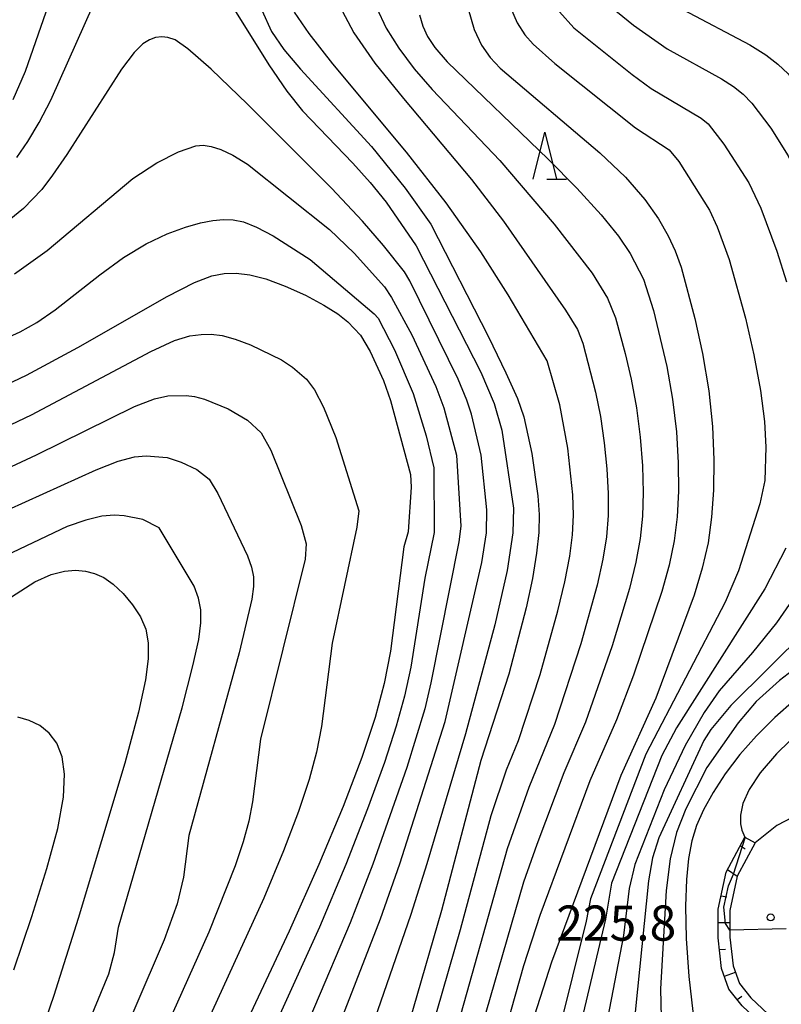
# Model space of a CAD drawing. Extents: x -8000 to -6000, y 87000 to 88500.
# Drawn here: x -7730 to -7648, y 87614 to 87719 of the extents above; entities that cross this region are included whole.
import ezdxf

# ---------------------------------------------------------------- set-up
doc = ezdxf.new("R2010")
doc.units = 0
for name, color, linetype in [('2101000', 7, 'Continuous'), ('6101110', 6, 'Continuous'), ('6101121', 6, 'Continuous'), ('6101990', 6, 'Continuous'), ('6332000', 2, 'Continuous'), ('7101000', 4, 'Continuous'), ('7102000', 2, 'Continuous'), ('7102001', 8, 'Continuous'), ('7312000', 4, 'Continuous')]:
    doc.layers.add(name, color=color, linetype=linetype)
doc.styles.add('Dm_Anotation', font='txt.shx', dxfattribs={"bigfont": 'PSCDM.shx'})

# ---------------------------------------------------------------- blocks, each defined once
blk = doc.blocks.new('633200')
at = {"layer": '6332000'}
for points in [[(-0.5, -1), (0, 1), (0.5, -1)], [(0.08, -1), (0.92, -1)]]:
    blk.add_lwpolyline(points, dxfattribs=at)
blk = doc.blocks.new('731200')
at = {"layer": '7312000'}
blk.add_circle((0, 0), 0.15, dxfattribs=at)

msp = doc.modelspace()

# ---------------------------------------------------------------- linework, layer by layer
at = {"layer": '2101000', "flags": 128}
for points in [[(-7635.82, 87635.17), (-7641.04, 87635.25), (-7644.16, 87635.04), (-7646.34, 87634.36), (-7648.85, 87633.05), (-7651.18, 87631.2)], [(-7651.18, 87631.2), (-7653.1, 87627.64), (-7653.87, 87623.97), (-7653.86, 87621.14), (-7653.53, 87618.07), (-7652.86, 87616.18), (-7651.65, 87614.64), (-7649.8, 87612.93), (-7649.53, 87612.76)]]:
    msp.add_lwpolyline(points, dxfattribs=at)
at = {"layer": '6101110', "flags": 128}
msp.add_lwpolyline([(-7650.44, 87611.83), (-7650.56, 87611.93), (-7652.57, 87613.79), (-7653.97, 87615.58), (-7654.75, 87617.79), (-7655.11, 87621.07), (-7655.12, 87624.1), (-7654.28, 87628.07), (-7652.28, 87631.8)], dxfattribs=at)
at = {"layer": '6101121', "flags": 128}
msp.add_lwpolyline([(-7652.28, 87631.8), (-7651.18, 87631.2), (-7653.1, 87627.64), (-7653.87, 87623.97), (-7653.86, 87621.14), (-7653.53, 87618.07), (-7652.86, 87616.18), (-7651.65, 87614.64), (-7649.8, 87612.93), (-7649.53, 87612.76), (-7650.44, 87611.83)], dxfattribs=at)
at = {"layer": '6101990', "flags": 128}
for points in [[(-7652.77, 87630.89), (-7652.24, 87630.56)], [(-7654.14, 87628.35), (-7653.1, 87627.64)], [(-7654.81, 87625.54), (-7654.2, 87625.42)], [(-7655.11, 87622.68), (-7653.86, 87622.68)], [(-7654.97, 87619.8), (-7654.35, 87619.86)], [(-7654.46, 87616.96), (-7653.28, 87617.38)], [(-7653.09, 87614.46), (-7652.6, 87614.84)]]:
    msp.add_lwpolyline(points, dxfattribs=at)
at = {"layer": '7101000', "flags": 128}
for points in [[(-7730.3, 87710.44), (-7728.98, 87713.48), (-7721.55, 87734.84)], [(-7703.78, 87719.97), (-7702.75, 87717.71), (-7701.45, 87715.78), (-7699.67, 87713.69), (-7692.07, 87705.43), (-7688.48, 87701.01), (-7685.76, 87697.16), (-7679.62, 87685.14), (-7677.75, 87681.31), (-7676.53, 87678.58), (-7675.84, 87676.61), (-7674.99, 87672.69), (-7674.35, 87668.17), (-7674.22, 87666.2), (-7674.25, 87664.26), (-7674.48, 87662.06), (-7674.92, 87659.38), (-7675.58, 87656.25), (-7677.44, 87649.16), (-7680.41, 87639.95), (-7684.63, 87623.97), (-7693.68, 87592.62)], [(-7681.78, 87720.12), (-7681.14, 87717.91), (-7680.35, 87716.26)], [(-7680.35, 87716.26), (-7679.43, 87714.94), (-7678.38, 87713.8), (-7667.73, 87704.77), (-7665, 87702.17), (-7662.94, 87699.8), (-7661.48, 87697.71), (-7660.46, 87695.9), (-7659.71, 87694.3), (-7659.08, 87692.57), (-7657.61, 87687.11), (-7656.79, 87683.36), (-7656.12, 87679.4), (-7655.72, 87675.59), (-7655.57, 87672.03), (-7655.62, 87668.79), (-7655.82, 87665.9), (-7656.2, 87663.19), (-7656.82, 87660.48), (-7657.67, 87657.61), (-7661.77, 87646.62), (-7665.49, 87638.35), (-7672.89, 87618.47), (-7675.03, 87611.82)], [(-7733.99, 87678.63), (-7728.86, 87681.06), (-7723.4, 87684.01), (-7713.88, 87689.45), (-7710.97, 87690.94), (-7709.11, 87691.64), (-7707.78, 87691.88), (-7706.5, 87691.93), (-7705.07, 87691.77), (-7703.35, 87691.32), (-7701.29, 87690.55), (-7699.12, 87689.57), (-7697.17, 87688.53), (-7695.68, 87687.58), (-7694.62, 87686.73), (-7693.27, 87685.31), (-7692.22, 87683.58), (-7690.82, 87680.49), (-7690.05, 87678.34), (-7687.93, 87670.47), (-7687.87, 87669.12), (-7688.19, 87664.34), (-7688.64, 87662.75), (-7690.05, 87651.63), (-7690.72, 87648.19), (-7691.7, 87644.54), (-7693.12, 87640.27), (-7695.11, 87635.06), (-7697.69, 87628.87), (-7700.86, 87621.75), (-7711.61, 87598.9)], [(-7730.46, 87657.42), (-7728, 87659), (-7726.23, 87659.79), (-7724.82, 87660.16), (-7723.64, 87660.26), (-7722.59, 87660.15), (-7721.61, 87659.91), (-7720.64, 87659.47), (-7719.63, 87658.78), (-7718.57, 87657.78), (-7717.56, 87656.58), (-7716.72, 87655.28), (-7716.16, 87653.97), (-7715.89, 87652.52), (-7715.89, 87650.8), (-7716.18, 87648.56), (-7716.94, 87645.11), (-7718.4, 87639.69), (-7723.36, 87623.11), (-7725.96, 87614.89), (-7729.78, 87603.81)], [(-7642.57, 87653.11), (-7648.59, 87648.51), (-7651.07, 87646.25), (-7652.98, 87643.99), (-7656.33, 87639.22), (-7658.56, 87634.81), (-7659.55, 87632.29), (-7660.25, 87629.47), (-7660.66, 87626.1), (-7661.25, 87615.63), (-7661.2, 87612.57)]]:
    msp.add_lwpolyline(points, dxfattribs=at)
at = {"layer": '7102000', "flags": 128}
for points in [[(-7709.9, 87725.16), (-7703.05, 87714.16), (-7701.13, 87711.35), (-7699.46, 87709.25), (-7694.08, 87703.66), (-7692.22, 87701.6), (-7690.53, 87699.49), (-7687.31, 87694.84), (-7680.43, 87681.36), (-7678.99, 87678.04), (-7678.2, 87675.18), (-7676.95, 87666.87), (-7677.03, 87664.23), (-7677.62, 87660.23), (-7678.92, 87654.44), (-7682.07, 87642.79), (-7686.18, 87628.95), (-7687.88, 87623.53), (-7693.03, 87608.64)], [(-7729.9, 87704.26), (-7728.73, 87705.96), (-7727.52, 87708.01), (-7726.28, 87710.39), (-7721.7, 87720.65)], [(-7695.54, 87720.5), (-7693.97, 87717.57), (-7691.72, 87714.33), (-7688.67, 87710.56), (-7681.43, 87701.92), (-7678.01, 87697.47), (-7671.38, 87687.99), (-7670.13, 87685.92), (-7669.54, 87684.48), (-7668.19, 87679.25), (-7667.68, 87676.64), (-7667.28, 87673.85), (-7667, 87671.05), (-7666.86, 87668.42), (-7666.86, 87666.08), (-7667.03, 87663.83), (-7667.41, 87661.43), (-7668.02, 87658.67), (-7669.76, 87652.39), (-7672.58, 87643.79), (-7675.31, 87637.07), (-7677.61, 87630.55), (-7685.16, 87603.71)], [(-7691.55, 87720.26), (-7690.53, 87718.05)], [(-7677.26, 87720.25), (-7676.55, 87718.61), (-7675.74, 87717.36), (-7674.84, 87716.34), (-7672.55, 87714.29), (-7663.94, 87707.43), (-7660.36, 87705.09), (-7659.32, 87703.83), (-7656.05, 87698.65), (-7655.21, 87696.86), (-7653.95, 87693.4), (-7652.19, 87687.12), (-7651.3, 87683.22), (-7650.6, 87679.42), (-7650.19, 87676.1), (-7650.04, 87673.39), (-7650.14, 87669.83), (-7650.67, 87667.34), (-7652.94, 87660.19), (-7654.37, 87656.86)], [(-7667.18, 87720.82), (-7664.16, 87718.36), (-7660.56, 87715.85), (-7654.77, 87712.64), (-7653.47, 87711.84), (-7652.46, 87711.03), (-7651.54, 87710.06), (-7649.51, 87707.38), (-7647.67, 87704.45), (-7645.95, 87700.88), (-7643.75, 87695.14), (-7642.54, 87691.38), (-7641.35, 87687.13), (-7640.31, 87682.81), (-7639.53, 87678.95), (-7639.11, 87675.94), (-7639.01, 87673.66), (-7639.15, 87671.87), (-7639.48, 87670.36), (-7640, 87668.94), (-7641.58, 87665.76), (-7643.66, 87662.21), (-7648.9, 87654.65)], [(-7687.57, 87604.66), (-7682.6, 87621.95), (-7679.34, 87634.09), (-7677.7, 87638.96), (-7676.41, 87642.08), (-7674.1, 87649.14), (-7672.2, 87655.94), (-7671.47, 87659.02), (-7670.95, 87661.74), (-7670.64, 87664.04), (-7670.54, 87666.14), (-7670.61, 87668.3), (-7671.14, 87673.27), (-7671.99, 87677.88), (-7673.35, 87682.6), (-7677.51, 87689.61), (-7680.44, 87694.19), (-7684.12, 87699.42), (-7688.36, 87704.83), (-7696.22, 87714.27), (-7698.72, 87717.48), (-7700.28, 87719.77)], [(-7686.97, 87719.49), (-7686.61, 87718.27), (-7686.13, 87717.18), (-7685.33, 87715.98), (-7684.01, 87714.47), (-7673.23, 87704.1), (-7670.18, 87700.98), (-7667.61, 87698.16), (-7665.75, 87695.86), (-7664.51, 87694.04), (-7663.08, 87691.29), (-7662.01, 87687.94), (-7660.59, 87681.99), (-7659.98, 87678.48), (-7659.57, 87675.01), (-7659.38, 87671.7), (-7659.36, 87668.67), (-7659.5, 87665.96), (-7659.81, 87663.4), (-7660.35, 87660.79), (-7661.12, 87657.97), (-7664.13, 87649.08), (-7665.96, 87644.3), (-7668.79, 87637.8), (-7674.14, 87623.45), (-7675.89, 87618.08), (-7679.36, 87605.72)], [(-7672.05, 87719.79), (-7670.51, 87718.1), (-7664.3, 87713.11), (-7662.25, 87711.64), (-7656.92, 87708.46), (-7656.19, 87707.84), (-7654.5, 87705.67), (-7651.86, 87701.55), (-7650.58, 87698.87), (-7648.85, 87694.27), (-7647.83, 87691.01)], [(-7658.88, 87720.06), (-7651.74, 87716.27), (-7650.02, 87715.21), (-7648.74, 87714.23), (-7647.65, 87713.18), (-7645.52, 87710.56), (-7643.48, 87707.35), (-7642.46, 87705.37), (-7640.04, 87699.76), (-7638.65, 87696.02), (-7637.25, 87691.75), (-7635.94, 87687.13)], [(-7697.5, 87606.69), (-7691.12, 87623.08), (-7689.06, 87628.93), (-7684.23, 87644.14), (-7680.32, 87661.09), (-7679.82, 87664.24), (-7679.78, 87666.68), (-7680.39, 87672.53), (-7681.41, 87676.89), (-7681.92, 87678.4), (-7682.84, 87680.61), (-7687.98, 87691.1), (-7688.57, 87692.09), (-7690.8, 87694.88), (-7693.05, 87697.47), (-7696.35, 87701.01), (-7705.29, 87709.96), (-7709.19, 87713.67), (-7711.67, 87715.84), (-7713.02, 87716.8), (-7713.79, 87717.07), (-7714.45, 87717.13), (-7715.11, 87717.05), (-7715.77, 87716.83), (-7716.48, 87716.39), (-7717.41, 87715.46), (-7718.75, 87713.67), (-7724.59, 87704.57), (-7726.09, 87702.37), (-7727.24, 87700.87), (-7729.18, 87698.84), (-7732.68, 87696.03)], [(-7690.53, 87718.05), (-7689.18, 87715.91), (-7687.53, 87713.73), (-7685.62, 87711.53), (-7678.39, 87703.95), (-7672.61, 87697.17), (-7668.56, 87691.92), (-7666.91, 87689.25), (-7666.05, 87687.18), (-7665.02, 87683.38), (-7664.39, 87680.62), (-7663.83, 87677.56), (-7663.43, 87674.43), (-7663.19, 87671.38), (-7663.11, 87668.55), (-7663.18, 87666.02), (-7663.42, 87663.62), (-7663.88, 87661.11), (-7664.57, 87658.32), (-7666.43, 87652.19), (-7669.27, 87644.05), (-7671.57, 87638.64), (-7674.47, 87631.02), (-7675.88, 87627), (-7681.66, 87606.94)], [(-7730.15, 87691.86), (-7726.67, 87694.34), (-7717.53, 87702.03), (-7714.99, 87703.7), (-7712.68, 87704.88), (-7710.83, 87705.51), (-7710.04, 87705.57), (-7709.19, 87705.45), (-7708.15, 87705.13), (-7706.86, 87704.53), (-7705.29, 87703.56), (-7696.58, 87696.59), (-7693.92, 87694.07), (-7690.71, 87690.47), (-7689.94, 87689.33), (-7687.78, 87685.35), (-7685.24, 87679.85), (-7684.38, 87677.56), (-7683.02, 87672.51), (-7682.56, 87664.95), (-7682.76, 87663.28), (-7685.76, 87648.23), (-7686.4, 87645.49), (-7688.3, 87639.22), (-7691.93, 87628.91), (-7694.37, 87622.64), (-7701.97, 87604.75)], [(-7731.43, 87684.83), (-7729.56, 87685.68), (-7727.76, 87686.67), (-7725.81, 87688.01), (-7721.06, 87691.75), (-7718.53, 87693.59), (-7716.1, 87695.05), (-7713.88, 87696.12), (-7711.93, 87696.85), (-7710.32, 87697.31), (-7709, 87697.56), (-7707.86, 87697.66), (-7706.83, 87697.63), (-7705.72, 87697.4), (-7704.34, 87696.85), (-7702.56, 87695.91), (-7698.63, 87693.38), (-7691.8, 87687.6), (-7691.38, 87687.13), (-7689.63, 87683.74), (-7687.65, 87679.1), (-7686.24, 87674.6), (-7685.44, 87671.18), (-7685.41, 87664.28), (-7686.4, 87659.4), (-7687.9, 87649.93), (-7688.56, 87646.84), (-7689.44, 87643.62), (-7690.71, 87639.75), (-7692.5, 87634.81), (-7694.81, 87628.89), (-7697.62, 87622.2), (-7706.43, 87602.8)], [(-7635.94, 87687.13), (-7634.81, 87682.63), (-7633.99, 87678.8), (-7633.57, 87676.04), (-7633.5, 87674.08), (-7633.72, 87672.49), (-7634.17, 87670.9), (-7634.84, 87669.2), (-7636.83, 87665.28), (-7639.27, 87661.27), (-7641.55, 87658.21), (-7645.69, 87653.82), (-7653.76, 87645.83), (-7655.89, 87643.26), (-7656.65, 87642.08), (-7661.43, 87631.71), (-7662.12, 87629.57), (-7662.56, 87627.12), (-7663.98, 87613.12)], [(-7732.77, 87674.73), (-7728.34, 87676.81), (-7715.62, 87683.59), (-7713.1, 87684.74), (-7711.45, 87685.25), (-7710.26, 87685.4), (-7709.17, 87685.41), (-7708.01, 87685.27), (-7706.63, 87684.91), (-7704.98, 87684.29), (-7701.69, 87682.68), (-7700.5, 87681.92), (-7699.03, 87680.64), (-7698.16, 87679.5), (-7697.2, 87677.64), (-7695.88, 87674.4), (-7693.44, 87666.6), (-7693.65, 87664.85), (-7696.28, 87652.49), (-7697.41, 87643.6), (-7697.95, 87640.84), (-7698.73, 87637.92), (-7699.87, 87634.51), (-7701.46, 87630.32), (-7703.57, 87625.27), (-7715.53, 87599.09)], [(-7710.95, 87678.77), (-7709.91, 87678.5), (-7707.37, 87677.45), (-7705.31, 87676.26), (-7703.86, 87674.89), (-7702.83, 87673.04), (-7699.6, 87665.04), (-7699.06, 87663.08), (-7699.16, 87661.44), (-7703.93, 87642.23), (-7704.77, 87635.56), (-7705.18, 87633.49), (-7705.76, 87631.3), (-7706.62, 87628.74), (-7709.44, 87621.67), (-7719.46, 87599.28), (-7721.47, 87594.39), (-7728.47, 87574.79), (-7739.11, 87546.3)], [(-7731.55, 87670.82), (-7727.81, 87672.55), (-7717.36, 87677.73), (-7715.23, 87678.54), (-7713.79, 87678.85), (-7711.85, 87678.89), (-7710.95, 87678.77)], [(-7717.37, 87672.33), (-7716.13, 87672.46), (-7713.89, 87672.27), (-7712.37, 87671.78), (-7710.72, 87670.98), (-7709.39, 87669.96), (-7708.47, 87668.44), (-7705.31, 87661.79), (-7704.87, 87660.58), (-7704.67, 87659.56), (-7704.66, 87658.51), (-7704.83, 87657.15), (-7706.19, 87651.46), (-7711.57, 87631.97), (-7712.14, 87627.52), (-7712.79, 87624.68), (-7714.18, 87620.85), (-7723.38, 87599.47), (-7729.34, 87584.05), (-7739.92, 87559.05)], [(-7738.45, 87663.28), (-7721.45, 87670.95), (-7719.11, 87671.87), (-7717.37, 87672.33)], [(-7731.66, 87588.36), (-7725.53, 87604.08), (-7720.11, 87617.21), (-7719.5, 87619.48), (-7719.08, 87622.19), (-7712.29, 87645.58), (-7711.12, 87650.05), (-7710.5, 87652.85), (-7710.28, 87654.66), (-7710.28, 87656.04), (-7710.52, 87657.27), (-7711.01, 87658.54), (-7714.73, 87664.76), (-7716.47, 87665.68), (-7718.47, 87666.06), (-7719.5, 87666.13), (-7720.85, 87666.01), (-7722.54, 87665.6), (-7724.54, 87664.93), (-7736.32, 87659.32)], [(-7647.89, 87662.6), (-7650.14, 87658.28), (-7659.55, 87643.44), (-7661.12, 87640.49), (-7666.48, 87626.87), (-7667.12, 87623.06)], [(-7654.37, 87656.86), (-7662.83, 87640.64), (-7668.73, 87625.22), (-7669.19, 87622.82), (-7673.52, 87605.37)], [(-7648.9, 87654.65), (-7651.45, 87651.49), (-7655, 87647.39), (-7656.62, 87645.07), (-7658.64, 87641.57), (-7660.88, 87636.85), (-7664.02, 87628.87), (-7664.62, 87626.33), (-7665.2, 87621.31), (-7667.11, 87611.53)], [(-7638.81, 87650.53), (-7648.91, 87640.68), (-7650.65, 87638.66), (-7651.81, 87636.88), (-7652.48, 87635.37), (-7652.75, 87634.14), (-7652.75, 87633.2), (-7652.6, 87632.53), (-7652.28, 87631.8)], [(-7646.99, 87646.41), (-7649.09, 87644.54), (-7651.04, 87642.6), (-7652.82, 87640.59), (-7654.37, 87638.54), (-7655.66, 87636.54), (-7656.68, 87634.69), (-7657.42, 87633.03), (-7657.92, 87631.38), (-7658.27, 87629.53), (-7658.51, 87627.26), (-7658.61, 87624.44), (-7658.53, 87620.98), (-7658.25, 87616.92), (-7657.4, 87609.48)], [(-7730.24, 87617.65), (-7728.3, 87623.32), (-7726.69, 87628.43), (-7725.54, 87632.73), (-7724.93, 87636.05), (-7724.81, 87638.52), (-7725.07, 87640.37), (-7725.64, 87641.8), (-7726.46, 87642.88), (-7727.46, 87643.68), (-7728.59, 87644.23), (-7729.81, 87644.57)], [(-7667.12, 87623.06), (-7672.22, 87601.59)]]:
    msp.add_lwpolyline(points, dxfattribs=at)
at = {"layer": '7102001', "flags": 128}
msp.add_lwpolyline([(-7647.86, 87622.01), (-7653.86, 87621.86), (-7654.33, 87622.57), (-7654.51, 87624.31), (-7654, 87626.61), (-7653.48, 87627.85), (-7652.23, 87631.7), (-7652.28, 87631.8)], dxfattribs=at)

# ---------------------------------------------------------------- block references
at = {"layer": '6332000', "xscale": 2.5, "yscale": 2.5, "zscale": 2.5}
msp.add_blockref('633200', (-7673.59, 87704.47), dxfattribs=at)
at = {"layer": '7312000', "xscale": 2.5, "yscale": 2.5, "zscale": 2.5}
msp.add_blockref('731200', (-7649.52, 87623.23, 225.8), dxfattribs=at)

# ---------------------------------------------------------------- texts
at = {"layer": '7312000', "style": 'Dm_Anotation'}
msp.add_text('225.8', height=3.75, dxfattribs=at).set_placement((-7672.37, 87620.75))

doc.saveas('drawing.dxf')
